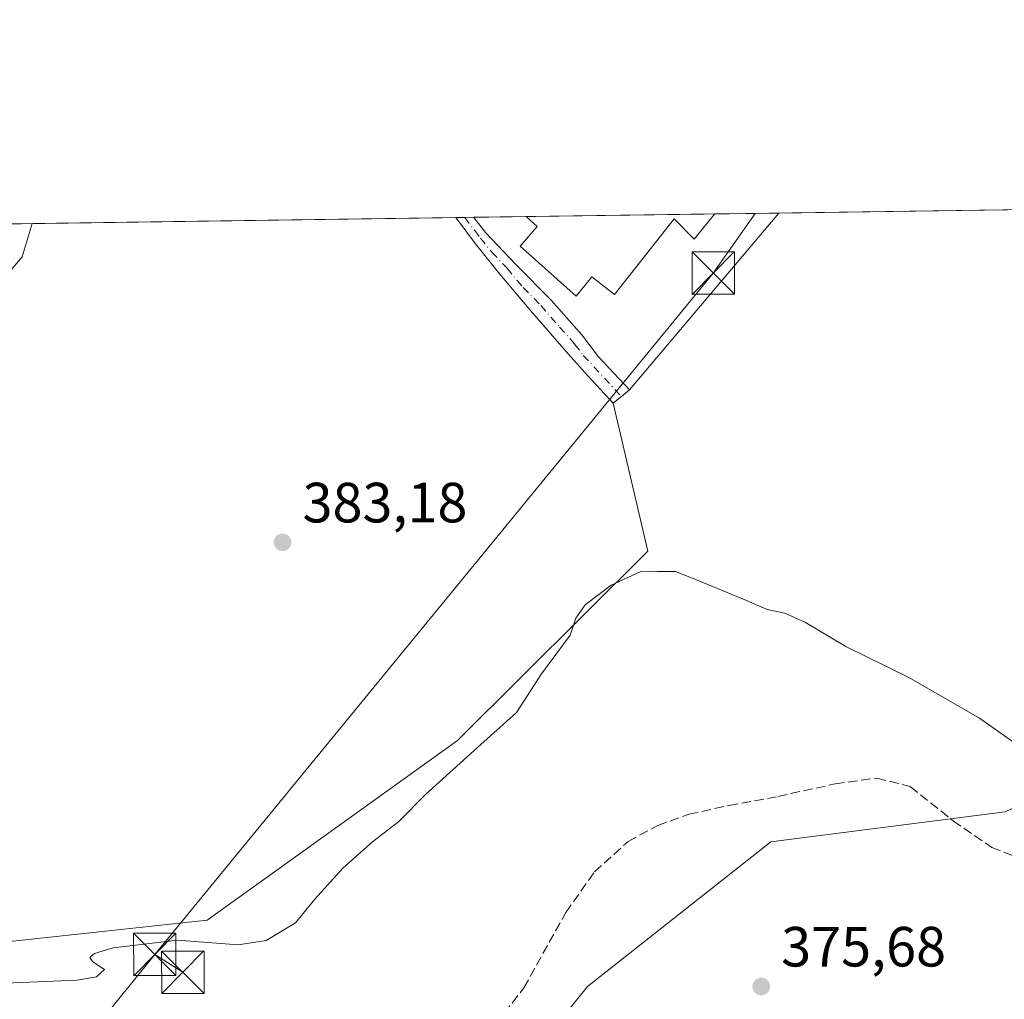
# Model space of a CAD drawing. Units: metres. Extents: x 598185 to 601672, y 4659720 to 4662082.
# Drawn here: x 599079 to 599253, y 4661909 to 4662082 of the extents above; entities that cross this region are included whole.
import ezdxf

# ---------------------------------------------------------------- set-up
doc = ezdxf.new("R2010")
doc.units = ezdxf.units.M
doc.header["$MEASUREMENT"] = 0
doc.linetypes.add('DGN Style 3', pattern=[2.307223458686699, 1.648016756204785, -0.6592067024819142])
doc.linetypes.add('DGN Style 4', pattern=[2.6384748266838614, 1.318413404963828, -0.6592067024819142, 0.001648016756204785, -0.6592067024819142])
for name, color, linetype, lineweight in [('Camino Cxs', 7, 'Continuous', 0), ('Camino eje', 30, 'DGN Style 4', 13), ('Comarca CxS', 21, 'Continuous', 0), ('Comunidad Autónoma CxS', 142, 'Continuous', 0), ('Corriente artificial lineal', 4, 'DGN Style 3', 13), ('Cultivos herbáceos CxS', 92, 'Continuous', 0), ('Curva de nivel normal', 30, 'Continuous', 0), ('Edificación industrial Cxs', 135, 'Continuous', 13), ('Huerta CxS', 92, 'Continuous', 0), ('Municipio CxS', 4, 'Continuous', 0), ('Núcleo urbano CxS', 7, 'Continuous', 0), ('Pastizal CxS', 92, 'Continuous', 0), ('Provincia CxS', 1, 'Continuous', 0), ('Punto de cota en terreno', 7, 'Continuous', 0), ('Recinto industrial CxS', 135, 'Continuous', 0), ('Rótulo de punto de cota en terreno', 7, 'Continuous', 0), ('Tendido', 6, 'Continuous', 0), ('Torre de tendido puntual', 7, 'Continuous', 0), ('Vegetación y arbolados urbanos CxS', 151, 'Continuous', 0)]:
    doc.layers.add(name, color=color, linetype=linetype, lineweight=lineweight)
doc.styles.add('Style-Arial', font='txt')

# ---------------------------------------------------------------- blocks, each defined once
blk = doc.blocks.new('*U14')
at = {"layer": 'Huerta CxS', "color": 92, "linetype": 'Continuous', "lineweight": 0}
blk.add_polyline3d([(599163.5336999996, 4661735.934900001, 377.6414999999979), (599173.2282999996, 4661756.709899999, 377.6876000000047), (599183.3574999999, 4661778.4187, 377.0633999999991), (599185.1593000004, 4661782.2733, 376.9372000000003), (599168.3091000002, 4661779.4439, 378.102899999998), (599152.9907000001, 4661776.871900001, 378.9395999999979), (599146.4619000005, 4661780.0167, 379.8561000000045), (599146.4621000001, 4661798.0941, 381.113400000002), (599133.7081000004, 4661806.601100001, 381.7379999999976), (599127.5431000004, 4661838.6801, 376.4504000000015), (599132.8494999995, 4661862.9279, 376.8098000000027), (599164.1179000001, 4661891.4323, 376.5942000000068), (599179.6651, 4661910.769300001, 376.4951000000001), (599212.1157000001, 4661936.3281, 375.9747999999963), (599253.5648999996, 4661941.6447, 378.0065999999933)], dxfattribs=at)
blk = doc.blocks.new('5PATER')
at = {"layer": 'Vegetación y arbolados urbanos CxS', "linetype": 'Continuous', "lineweight": 0}
h = blk.add_hatch(color=51, dxfattribs=at)
edge = h.paths.add_edge_path()
edge.add_ellipse((0, 0), major_axis=(-0.1095731443231308, -0.1110710700762829), ratio=0.9994222409660322, start_angle=0, end_angle=360)
blk = doc.blocks.new('5TTEND')
at = {"layer": 'Torre de tendido puntual', "color": 7, "linetype": 'Continuous', "lineweight": 0}
for p, q in [((-0.375, 0.3754), (0.375, -0.3746)), ((0.3720000000000001, 0.3784000000000001), (-0.3720000000000001, -0.3776))]:
    blk.add_line(p, q, dxfattribs=at)
at = {"layer": 'Torre de tendido puntual', "color": 7, "linetype": 'Continuous', "lineweight": 0, "flags": 128}
blk.add_lwpolyline([(-0.375, -0.3746), (0.375, -0.3746), (0.375, 0.3754), (-0.375, 0.3754), (-0.3720000000000001, -0.3776)], dxfattribs=at)

msp = doc.modelspace()

# ---------------------------------------------------------------- linework, layer by layer
at = {"layer": 'Camino Cxs', "color": 7, "linetype": 'Continuous', "lineweight": 0, "extrusion": (-0.3682623469159582, -0.005202934670601606, 0.9297073589655854), "elevation": -244545.1825863826, "flags": 128}
msp.add_lwpolyline([(-4653117.202877802, 618357.1786231033), (-4653117.202877803, 618360.6353244685)], dxfattribs=at)
at = {"layer": 'Camino Cxs', "color": 7, "linetype": 'Continuous', "lineweight": 0}
for points in [[(599187.1385000005, 4662016.246300001, 383.3436999999976), (599184.2500999998, 4662013.850099999, 383.920100000003), (599179.7500999998, 4662018.710100001, 385.3445000000065), (599176.2701000003, 4662022.590100001, 384.9282999999996), (599169.6001000004, 4662030.2301, 383.8748999999953), (599163.9101, 4662037.050100001, 384.8705999999947), (599159.8901000004, 4662042.020099999, 385.7237000000023), (599156.3901000004, 4662046.6601, 384.938599999994), (599156.3846000005, 4662046.667400001, 384.9361999999965)], [(599159.5980000002, 4662046.7128, 386.2093000000023), (599159.6001000004, 4662046.710100001, 386.2100000000065), (599161.6601, 4662044.040100001, 386.2388999999966), (599167.0000999998, 4662038.360099999, 385.2982999999949), (599173.2600999996, 4662032.0601, 384.5451999999932), (599178.6601, 4662025.940099999, 385.1900000000023), (599181.6201, 4662022.040100001, 384.6907000000065), (599187.1385000005, 4662016.246300001, 383.3436999999976)]]:
    msp.add_polyline3d(points, dxfattribs=at)
msp.add_polyline3d([(599187.1385000005, 4662016.246300001, 383.3436999999976), (599184.2500999998, 4662013.850099999, 383.920100000003), (599179.7500999998, 4662018.710100001, 385.3445000000065), (599176.2701000003, 4662022.590100001, 384.9282999999996), (599169.6001000004, 4662030.2301, 383.8748999999953), (599163.9101, 4662037.050100001, 384.8705999999947), (599159.8901000004, 4662042.020099999, 385.7237000000023), (599156.3901000004, 4662046.6601, 384.938599999994), (599156.3847000003, 4662046.667400001, 384.9361999999965), (599159.5980000002, 4662046.7128, 386.2093000000023), (599159.6001000004, 4662046.710100001, 386.2100000000065), (599161.6601, 4662044.040100001, 386.2388999999966), (599167.0000999998, 4662038.360099999, 385.2982999999949), (599173.2600999996, 4662032.0601, 384.5451999999932), (599178.6601, 4662025.940099999, 385.1900000000023), (599181.6201, 4662022.040100001, 384.6907000000065)], close=True, dxfattribs=at)
at = {"layer": 'Camino eje', "color": 30, "linetype": 'DGN Style 4', "lineweight": 13}
msp.add_polyline3d([(599157.9912999999, 4662046.690099999, 385.5007000000041), (599157.9951, 4662046.6851, 385.5029000000068), (599159.7451, 4662044.3651, 386.0224000000017), (599160.7751000002, 4662043.030099999, 385.8932000000059), (599162.7851, 4662040.545100001, 385.4177999999956), (599165.4550999999, 4662037.7051, 385.1012000000046), (599168.3000999996, 4662034.295100001, 384.6224999999977), (599171.4301000005, 4662031.145099999, 384.2228000000032), (599174.7651000004, 4662027.325099999, 384.3586000000068), (599177.4650999998, 4662024.265100001, 385.1425000000018), (599178.9451000001, 4662022.315099999, 385.0892000000022), (599185.6942999996, 4662015.0483, 383.6858999999968)], dxfattribs=at)
at = {"layer": 'Comarca CxS', "color": 21, "linetype": 'Continuous', "lineweight": 0, "flags": 128}
msp.add_lwpolyline([(601663.2400007498, 4659768.51998341), (598216.8500007233, 4659719.819983411), (598208.5832627536, 4660315.517001008), (598184.7500007262, 4662032.929983384), (601629.9700007513, 4662081.639983388), (601649.1600196694, 4660747.44050756)], close=True, dxfattribs=at)
at = {"layer": 'Comunidad Autónoma CxS', "color": 142, "linetype": 'Continuous', "lineweight": 0, "flags": 128}
msp.add_lwpolyline([(601663.2400007498, 4659768.51998341), (598216.8500007233, 4659719.819983411), (598208.5832627536, 4660315.517001008), (598184.7500007262, 4662032.929983384), (601629.9700007513, 4662081.639983388), (601649.1600196694, 4660747.44050756)], close=True, dxfattribs=at)
at = {"layer": 'Corriente artificial lineal', "color": 4, "linetype": 'DGN Style 3', "lineweight": 13}
msp.add_polyline3d([(599159.3300999999, 4661898.720100001, 377.2448000000004), (599168.4501, 4661910.530099999, 376.8892000000051), (599175.8601000002, 4661923.850099999, 377.1630000000005), (599180.9200999998, 4661931.030099999, 377.1172999999981), (599186.8701, 4661936.4001, 377.3080000000046), (599192.1201, 4661939.2301, 377.021900000007), (599197.6601, 4661941.2401, 377.0626000000047), (599204.7001, 4661942.770099999, 377.0182999999961), (599213.3601000002, 4661944.360099999, 377.1120999999985), (599223.5100999996, 4661946.590100001, 377.1785999999993), (599230.8701, 4661947.610099999, 377.992499999993), (599236.7401000002, 4661946.110099999, 377.9005000000034), (599244.3300999999, 4661940.0701, 377.6021000000038), (599251.1700999998, 4661935.360099999, 377.5562000000064), (599258.3101000005, 4661932.5601, 377.5295000000042)], dxfattribs=at)
at = {"layer": 'Cultivos herbáceos CxS', "color": 92, "linetype": 'Continuous', "lineweight": 0, "extrusion": (0.008750812079315787, 0.0001237194375104316, 0.9999617032574064), "elevation": 6203.749018009506, "flags": 128}
msp.add_lwpolyline([(599030.9932513513, 4662044.534655452), (599130.0842469729, 4662045.935555464)], dxfattribs=at)
at = {"layer": 'Cultivos herbáceos CxS', "color": 92, "linetype": 'Continuous', "lineweight": 0}
msp.add_polyline3d([(599184.25, 4662013.850000001, 382.8954999999987), (599190.3545000004, 4661987.6973, 380.3945999999996), (599156.7094999999, 4661954.243899999, 381.3767999999982), (599112.4528999999, 4661922.506300001, 381.349000000002), (599073.1297000004, 4661918.252699999, 380.8157999999967), (599023.3398000002, 4661935.696900001, 382.3000999999931), (599008.6754000002, 4661941.7448, 384.4796999999962), (599011.7964000005, 4661949.2489, 384.4573999999994), (599016.7991000004, 4661961.0549, 384.5402000000031), (599025.6023000004, 4661981.829500001, 384.5907000000007), (599028.3015000002, 4661988.197699999, 384.5923999999941), (599030.1195, 4661992.473099999, 384.5979999999981), (599041.7323000003, 4662019.6195, 384.6132999999973), (599051.9628999997, 4662043.990900001, 384.6904000000068), (599052.4697000004, 4662045.198200001, 384.6910000000062), (599156.3844999997, 4662046.667400001, 383.8730000000069), (599156.3899999997, 4662046.66, 383.8727999999974), (599159.8899999997, 4662042.02, 383.6891000000033), (599163.9100000003, 4662037.050000001, 383.5770000000048), (599169.5999999996, 4662030.230000001, 383.4527999999991), (599176.2699999996, 4662022.59, 383.1545999999944), (599179.75, 4662018.710000001, 383.074099999998), (599182, 4662016.279999999, 382.9974999999977)], close=True, dxfattribs=at)
for points in [[(599156.3844, 4662046.667500001, 383.8730000000069), (599156.3899999997, 4662046.66, 383.8727999999974), (599159.8899999997, 4662042.02, 383.6891000000033), (599163.9100000003, 4662037.050000001, 383.5770000000048), (599169.5999999996, 4662030.230000001, 383.4527999999991), (599176.2699999996, 4662022.59, 383.1545999999944), (599179.75, 4662018.710000001, 383.074099999998), (599182, 4662016.279999999, 382.9974999999977), (599184.25, 4662013.850000001, 382.8954999999987)], [(599008.6754000002, 4661941.7448, 384.4796999999962), (599023.3398000002, 4661935.696900001, 382.3000999999931), (599073.1297000004, 4661918.252699999, 380.8157999999967), (599112.4528999999, 4661922.506300001, 381.349000000002), (599156.7094999999, 4661954.243899999, 381.3767999999982), (599190.3545000004, 4661987.6973, 380.3945999999996), (599184.25, 4662013.850000001, 382.8954999999987)]]:
    msp.add_polyline3d(points, dxfattribs=at)
at = {"layer": 'Curva de nivel normal', "color": 30, "linetype": 'Continuous', "lineweight": 0, "flags": 128}
for points, elevation in [([(599060.6595999999, 4662045.313999999), (599057.04, 4662035.220100001), (599057.1299999999, 4662031.5001), (599059.8499999996, 4662031.220100001), (599063.3700000001, 4662032.290100001), (599066.0300000003, 4662031.960100001), (599070.0300000003, 4662032.390100001), (599077.7599999999, 4662037.460100001), (599079.6900000004, 4662039.7601), (599081.4837999997, 4662045.6084)], 385), ([(599076.7199999997, 4661911.380100001), (599089.4299999997, 4661911.890100001), (599092.8600000005, 4661912.4901), (599094.2800000003, 4661913.7601), (599092.2300000006, 4661915.120100001), (599091.6900000004, 4661915.9101), (599092.4800000006, 4661916.620100001), (599095.7800000003, 4661917.600099999), (599107.1799999997, 4661918.940099999), (599117.9400000004, 4661918.140100001), (599122.8899999997, 4661918.920100001), (599128.04, 4661922.0001), (599131.4800000006, 4661926.2301), (599136.4400000004, 4661931.6801), (599141.6500000004, 4661936.3301), (599146.2999999998, 4661939.960100001), (599151.0599999996, 4661944.720100001), (599160.2400000002, 4661953.020099999), (599167.1299999999, 4661959.220100001), (599171.5800000001, 4661966.0601), (599176.5999999996, 4661972.890100001), (599177.6399999997, 4661975.890100001), (599179.2800000003, 4661978.220100001), (599183.8499999996, 4661981.6801), (599189.0199999996, 4661984.0701), (599192.0199999996, 4661984.100099999), (599195.2599999999, 4661984.140100001), (599198.9600000001, 4661982.670100001), (599207.8200000003, 4661979.020099999), (599211.4600000001, 4661977.4101), (599214.5700000003, 4661976.770099999), (599218.25, 4661975.110099999), (599225.3600000005, 4661970.890100001), (599236.5, 4661965.380100001), (599248.9800000006, 4661958.190099999), (599254.8499999996, 4661954.0701)], 380)]:
    msp.add_lwpolyline(points, dxfattribs=dict(at, elevation=elevation))
at = {"layer": 'Edificación industrial Cxs', "color": 135, "linetype": 'Continuous', "lineweight": 13, "elevation": 388.9278999999952, "flags": 128}
msp.add_lwpolyline([(599202.1300999997, 4662047.300100001), (599198.5301000001, 4662042.8301), (599195.0100999996, 4662046.420100001), (599184.4600999998, 4662033.0801), (599180.4600999998, 4662036.210100001), (599177.6601, 4662032.780099999), (599167.8000999996, 4662041.600099999), (599170.7600999996, 4662045.100099999), (599168.8201000001, 4662046.840100001), (599168.8164999997, 4662046.8433), (599202.1416999997, 4662047.314300001)], close=True, dxfattribs=at)
at = {"layer": 'Edificación industrial Cxs', "color": 135, "linetype": 'Continuous', "lineweight": 13, "extrusion": (0.0224982975708509, 0.0003180460433192608, 0.9997468306792116), "elevation": 15350.1320523097, "flags": 128}
msp.add_lwpolyline([(4653111.809750217, -664830.089718256), (4653111.809750216, -664863.4266878281)], dxfattribs=at)
at = {"layer": 'Edificación industrial Cxs', "color": 135, "linetype": 'Continuous', "lineweight": 13, "extrusion": (0.02413470905211404, 0.02954421304806682, 0.9992720627008144), "elevation": 152584.2632313703, "flags": 128}
msp.add_lwpolyline([(2485366.549437699, -3986652.690452019), (2485366.549437699, -3986652.672102904)], dxfattribs=at)
at = {"layer": 'Edificación industrial Cxs', "color": 135, "linetype": 'Continuous', "lineweight": 13}
msp.add_polyline3d([(599202.1300999997, 4662047.300100001, 386.4567999999999), (599198.5301000001, 4662042.8301, 387.1380999999965), (599195.0100999996, 4662046.420100001, 388.9278999999952), (599184.4600999998, 4662033.0801, 385.3659000000043), (599180.4600999998, 4662036.210100001, 386.9379000000045), (599177.6601, 4662032.780099999, 385.218399999998), (599167.8000999996, 4662041.600099999, 386.0630999999994), (599170.7600999996, 4662045.100099999, 387.3300000000018), (599168.8201000001, 4662046.840100001, 387.2063000000053), (599168.8164999997, 4662046.8432, 387.2062000000006)], dxfattribs=at)
at = {"layer": 'Huerta CxS', "color": 92, "linetype": 'Continuous', "lineweight": 0}
msp.add_polyline3d([(599322.6386000002, 4662049.018100001, 378.4854999999953), (599315.1851000005, 4662040.7293, 378.4354000000022), (599315.1542999997, 4662040.6953, 378.4294999999984), (599302.5142999999, 4662030.1403, 377.8573000000033), (599282.7845000001, 4662006.444700001, 381.1944999999978), (599278.7953000005, 4661972.365499999, 381.3101000000024), (599278.7213000003, 4661972.1633, 381.3101000000024), (599271.9385000002, 4661953.649900001, 381.3159000000014), (599271.8037, 4661953.282299999, 381.3068000000058), (599271.7037000004, 4661953.2093, 381.3129000000045), (599259.7955, 4661944.5537, 378.6588999999949), (599259.6262999997, 4661944.4307, 378.6009999999951), (599259.5802999996, 4661944.453299999, 378.5993000000017), (599253.5648999996, 4661941.6447, 378.0065999999933), (599212.1157000001, 4661936.3281, 375.9747999999963), (599179.6651, 4661910.769300001, 376.4951000000001), (599164.1179000001, 4661891.4323, 376.5942000000068), (599132.8494999995, 4661862.9279, 376.8098000000027), (599127.5431000004, 4661838.6801, 376.4504000000015), (599133.7081000004, 4661806.601100001, 381.7379999999976), (599146.4621000001, 4661798.0941, 381.113400000002), (599146.4619000005, 4661780.0167, 379.8561000000045), (599152.9907000001, 4661776.871900001, 378.9395999999979)], dxfattribs=at)
at = {"layer": 'Municipio CxS', "color": 4, "linetype": 'Continuous', "lineweight": 0, "flags": 128}
msp.add_lwpolyline([(598208.5832627536, 4660315.517001008), (598184.7500007262, 4662032.929983384), (601629.9700007513, 4662081.639983388)], dxfattribs=at)
at = {"layer": 'Núcleo urbano CxS', "color": 7, "linetype": 'Continuous', "lineweight": 0, "extrusion": (-0.01134876974734187, -0.000160465362957198, 0.9999355877635766), "elevation": -7163.975309761577, "flags": 128}
msp.add_lwpolyline([(599134.5880585351, 4662045.75355192), (599167.9154056531, 4662046.224751927)], dxfattribs=at)
at = {"layer": 'Núcleo urbano CxS', "color": 7, "linetype": 'Continuous', "lineweight": 0, "extrusion": (0.02876147700152836, 0.0004065244300975989, 0.9995862204825448), "elevation": 19513.36940761642, "flags": 128}
msp.add_lwpolyline([(4653113.213737289, -664744.4348584502), (4653113.213737289, -664755.8030973253)], dxfattribs=at)
at = {"layer": 'Núcleo urbano CxS', "color": 7, "linetype": 'Continuous', "lineweight": 0, "extrusion": (-0.0639664526272638, -0.0009037958281244808, 0.9979516401566687), "elevation": -42156.36013039447, "flags": 128}
msp.add_lwpolyline([(-4653116.618705419, 663623.5556464989), (-4653116.618705419, 663625.1657048359)], dxfattribs=at)
at = {"layer": 'Núcleo urbano CxS', "color": 7, "linetype": 'Continuous', "lineweight": 0, "extrusion": (-0.008959763839846908, -0.0001265786942843784, 0.9999598524989732), "elevation": -5574.469302311599, "flags": 128}
msp.add_lwpolyline([(599137.3816379524, 4662046.021838991), (599138.9885024771, 4662046.044538992)], dxfattribs=at)
at = {"layer": 'Núcleo urbano CxS', "color": 7, "linetype": 'Continuous', "lineweight": 0, "extrusion": (0.001626835595472337, 2.299470392157187e-05, 0.9999986764377187), "elevation": 1465.926436989455, "flags": 128}
msp.add_lwpolyline([(599158.1804441091, 4662046.680323998), (599167.3989563123, 4662046.810623999)], dxfattribs=at)
at = {"layer": 'Núcleo urbano CxS', "color": 7, "linetype": 'Continuous', "lineweight": 0}
msp.add_polyline3d([(599184.25, 4662013.850000001, 382.8954999999987), (599182, 4662016.279999999, 382.9974999999977), (599179.75, 4662018.710000001, 383.074099999998), (599176.2699999996, 4662022.59, 383.1545999999944), (599169.5999999996, 4662030.230000001, 383.4527999999991), (599163.9100000003, 4662037.050000001, 383.5770000000048), (599159.8899999997, 4662042.02, 383.6891000000033), (599156.3899999997, 4662046.66, 383.8727999999974), (599156.3844999997, 4662046.667400001, 383.8730000000069), (599213.5040999996, 4662047.475000001, 384.0267000000022), (599187.1385000005, 4662016.246300001, 383.0718000000052), (599185.6942999996, 4662015.0482, 382.9982000000018)], close=True, dxfattribs=at)
for points in [[(599213.5042000003, 4662047.475099999, 384.0267000000022), (599187.1385000005, 4662016.246300001, 383.0718000000052), (599185.6942999996, 4662015.0482, 382.9982000000018), (599184.25, 4662013.850000001, 382.8954999999987)], [(599156.3844, 4662046.667500001, 383.8730000000069), (599156.3899999997, 4662046.66, 383.8727999999974), (599159.8899999997, 4662042.02, 383.6891000000033), (599163.9100000003, 4662037.050000001, 383.5770000000048), (599169.5999999996, 4662030.230000001, 383.4527999999991), (599176.2699999996, 4662022.59, 383.1545999999944), (599179.75, 4662018.710000001, 383.074099999998), (599182, 4662016.279999999, 382.9974999999977), (599184.25, 4662013.850000001, 382.8954999999987)]]:
    msp.add_polyline3d(points, dxfattribs=at)
at = {"layer": 'Pastizal CxS', "color": 92, "linetype": 'Continuous', "lineweight": 0, "extrusion": (0.05069778185104984, 0.0007167927714515253, 0.998713783385163), "elevation": 34104.05020171502, "flags": 128}
msp.add_lwpolyline([(4653110.41755021, -664186.7094720571), (4653110.41755021, -664295.9952445745)], dxfattribs=at)
at = {"layer": 'Pastizal CxS', "color": 92, "linetype": 'Continuous', "lineweight": 0}
for points in [[(599073.1297000004, 4661918.252699999, 380.8157999999967), (599112.4528999999, 4661922.506300001, 381.349000000002), (599156.7094999999, 4661954.243899999, 381.3767999999982), (599190.3545000004, 4661987.6973, 380.3945999999996), (599184.25, 4662013.850000001, 382.8954999999987), (599185.6942999996, 4662015.0482, 382.9982000000018), (599187.1385000005, 4662016.246300001, 383.0718000000052), (599213.5040999996, 4662047.475000001, 384.0267000000022), (599322.6385000005, 4662049.017899999, 378.4854999999953)], [(599322.6386000002, 4662049.018100001, 378.4854999999953), (599315.1851000005, 4662040.7293, 378.4354000000022), (599315.1542999997, 4662040.6953, 378.4294999999984), (599302.5142999999, 4662030.1403, 377.8573000000033), (599282.7845000001, 4662006.444700001, 381.1944999999978), (599278.7953000005, 4661972.365499999, 381.3101000000024), (599278.7213000003, 4661972.1633, 381.3101000000024), (599271.9385000002, 4661953.649900001, 381.3159000000014), (599271.8037, 4661953.282299999, 381.3068000000058), (599271.7037000004, 4661953.2093, 381.3129000000045), (599259.7955, 4661944.5537, 378.6588999999949), (599259.6262999997, 4661944.4307, 378.6009999999951), (599259.5802999996, 4661944.453299999, 378.5993000000017), (599253.5648999996, 4661941.6447, 378.0065999999933), (599212.1157000001, 4661936.3281, 375.9747999999963), (599179.6651, 4661910.769300001, 376.4951000000001), (599164.1179000001, 4661891.4323, 376.5942000000068), (599132.8494999995, 4661862.9279, 376.8098000000027), (599127.5431000004, 4661838.6801, 376.4504000000015), (599133.7081000004, 4661806.601100001, 381.7379999999976), (599146.4621000001, 4661798.0941, 381.113400000002), (599146.4619000005, 4661780.0167, 379.8561000000045), (599152.9907000001, 4661776.871900001, 378.9395999999979)], [(599213.5042000003, 4662047.475099999, 384.0267000000022), (599187.1385000005, 4662016.246300001, 383.0718000000052), (599185.6942999996, 4662015.0482, 382.9982000000018), (599184.25, 4662013.850000001, 382.8954999999987)], [(599008.6754000002, 4661941.7448, 384.4796999999962), (599023.3398000002, 4661935.696900001, 382.3000999999931), (599073.1297000004, 4661918.252699999, 380.8157999999967), (599112.4528999999, 4661922.506300001, 381.349000000002), (599156.7094999999, 4661954.243899999, 381.3767999999982), (599190.3545000004, 4661987.6973, 380.3945999999996), (599184.25, 4662013.850000001, 382.8954999999987)], [(599253.5648999996, 4661941.6447, 378.0065999999933), (599212.1157000001, 4661936.3281, 375.9747999999963), (599179.6651, 4661910.769300001, 376.4951000000001), (599164.1179000001, 4661891.4323, 376.5942000000068), (599132.8494999995, 4661862.9279, 376.8098000000027), (599127.5431000004, 4661838.6801, 376.4504000000015), (599133.7081000004, 4661806.601100001, 381.7379999999976), (599146.4621000001, 4661798.0941, 381.113400000002), (599146.4619000005, 4661780.0167, 379.8561000000045), (599152.9907000001, 4661776.871900001, 378.9395999999979), (599048.0872999998, 4661759.258099999, 385.0087000000058)]]:
    msp.add_polyline3d(points, dxfattribs=at)
at = {"layer": 'Provincia CxS', "color": 1, "linetype": 'Continuous', "lineweight": 0, "flags": 128}
msp.add_lwpolyline([(601663.2400007498, 4659768.51998341), (598216.8500007233, 4659719.819983411), (598208.5832627536, 4660315.517001008), (598184.7500007262, 4662032.929983384), (601629.9700007513, 4662081.639983388), (601649.1600196694, 4660747.44050756)], close=True, dxfattribs=at)
at = {"layer": 'Recinto industrial CxS', "color": 135, "linetype": 'Continuous', "lineweight": 0, "extrusion": (0.02249829566277101, 0.0003181135277055465, 0.99974683070068), "elevation": 15350.44552439428, "flags": 128}
msp.add_lwpolyline([(4653109.814519682, -664844.0461462657), (4653109.814519682, -664877.3831172512)], dxfattribs=at)
at = {"layer": 'Recinto industrial CxS', "color": 135, "linetype": 'Continuous', "lineweight": 0, "extrusion": (-0.008860428197991871, -0.01049472244397535, 0.9999056723576341), "elevation": -53852.31361196924, "flags": 128}
msp.add_lwpolyline([(599193.3815146784, 4661739.037086958), (599167.0119752397, 4661707.806667065)], dxfattribs=at)
at = {"layer": 'Recinto industrial CxS', "color": 135, "linetype": 'Continuous', "lineweight": 0, "extrusion": (0.2190166058140701, 0.003097582235048939, 0.9757162145634259), "elevation": 146053.3656943757, "flags": 128}
msp.add_lwpolyline([(4653107.361820275, -648836.5052009069), (4653107.361820275, -648848.1515548105)], dxfattribs=at)
at = {"layer": 'Recinto industrial CxS', "color": 135, "linetype": 'Continuous', "lineweight": 0, "extrusion": (-0.331467807735486, -0.004662458425163457, 0.9434550089519185), "elevation": -219974.4820709893, "flags": 128}
msp.add_lwpolyline([(-4653158.57262241, 627211.428201417), (-4653158.572622409, 627213.1313657683)], dxfattribs=at)
at = {"layer": 'Recinto industrial CxS', "color": 135, "linetype": 'Continuous', "lineweight": 0, "extrusion": (-0.4034043412879485, -0.005724540541171661, 0.9150039164209238), "elevation": -268038.2753477436, "flags": 128}
msp.add_lwpolyline([(-4653075.814987814, 608860.1890529287), (-4653075.814987814, 608861.9451784882)], dxfattribs=at)
at = {"layer": 'Recinto industrial CxS', "color": 135, "linetype": 'Continuous', "lineweight": 0, "extrusion": (-0.1074930483624512, -0.001519373455806463, 0.9942046751338728), "elevation": -71104.91057815874, "flags": 128}
msp.add_lwpolyline([(-4653113.025508707, 661177.1236932853), (-4653113.025508706, 661186.3968550945)], dxfattribs=at)
at = {"layer": 'Recinto industrial CxS', "color": 135, "linetype": 'Continuous', "lineweight": 0, "extrusion": (0.1380759002533943, 0.1145469714108454, 0.9837753997279144), "elevation": 617130.2693521664, "flags": 128}
msp.add_lwpolyline([(3205477.69410893, -3381934.925139865), (3205477.69410893, -3381933.01771802)], dxfattribs=at)
at = {"layer": 'Recinto industrial CxS', "color": 135, "linetype": 'Continuous', "lineweight": 0}
msp.add_polyline3d([(599185.6942999996, 4662015.0482, 383.6858999999968), (599184.25, 4662013.850000001, 383.920100000003), (599182, 4662016.279999999, 384.2345999999961), (599179.75, 4662018.710000001, 385.3445000000065), (599176.2699999996, 4662022.59, 384.9282999999996), (599169.5999999996, 4662030.230000001, 383.8748000000051), (599163.9100000003, 4662037.050000001, 384.8705999999947), (599159.8899999997, 4662042.02, 385.7237000000023), (599156.3899999997, 4662046.66, 384.938599999994), (599156.3844999997, 4662046.667400001, 384.9361000000063), (599213.5040999996, 4662047.475000001, 383.9051000000036), (599187.1385000005, 4662016.246300001, 383.3436999999976)], close=True, dxfattribs=at)
msp.add_polyline3d([(599185.6942999996, 4662015.0482, 383.6858999999968), (599184.2500999998, 4662013.850099999, 383.920100000003), (599182.0000999998, 4662016.280099999, 384.234500000006), (599179.7500999998, 4662018.710100001, 385.3445000000065), (599176.2701000003, 4662022.590100001, 384.9282999999996), (599169.6001000004, 4662030.2301, 383.8748999999953), (599163.9101, 4662037.050100001, 384.8705999999947), (599159.8901000004, 4662042.020099999, 385.7237000000023), (599156.3901000004, 4662046.6601, 384.938599999994), (599156.3846000005, 4662046.667400001, 384.9361999999965)], dxfattribs=at)
at = {"layer": 'Tendido', "color": 6, "linetype": 'Continuous', "lineweight": 0, "extrusion": (-0.6214750543098693, 0.494089179016878, 0.6079840787791835), "elevation": 1931307.069424815, "flags": 128}
msp.add_lwpolyline([(-4022014.369672195, -1478459.688966916), (-4022170.089782744, -1478455.777255774), (-4022182.976303685, -1478457.037411938)], dxfattribs=at)
at = {"layer": 'Tendido', "color": 6, "linetype": 'Continuous', "lineweight": 0, "extrusion": (0.06135168628783606, -0.006003089827502606, 0.9980981582500602), "elevation": 9151.395719494849, "flags": 128}
msp.add_lwpolyline([(4698100.596266144, -141974.2141381032), (4697990.330612229, -141901.0691393105), (4697931.399408074, -141881.542717699)], dxfattribs=at)
at = {"layer": 'Tendido', "color": 6, "linetype": 'Continuous', "lineweight": 0, "extrusion": (0.1775156785521185, -0.1123614076183498, 0.9776825138797379), "elevation": -417095.7791686966, "flags": 128}
msp.add_lwpolyline([(4259548.382503683, 1942844.545857885), (4259548.382503683, 1942850.567148684)], dxfattribs=at)

# ---------------------------------------------------------------- block references
at = {"layer": 'Huerta CxS', "color": 92, "linetype": 'Continuous', "lineweight": 0}
msp.add_blockref('*U14', (0, 0), dxfattribs=at)
at = {"layer": 'Punto de cota en terreno', "color": 7, "linetype": 'Continuous', "lineweight": 0, "xscale": 10, "yscale": 10, "zscale": 10}
for p in [(599125.7699999996, 4661989.27, 383.179999999993), (599210.4100000003, 4661910.779999999, 375.679999999993)]:
    msp.add_blockref('5PATER', p, dxfattribs=at)
at = {"layer": 'Torre de tendido puntual', "color": 7, "linetype": 'Continuous', "lineweight": 0, "xscale": 10, "yscale": 10, "zscale": 10}
for p in [(599201.9294999996, 4662036.852299999, 385.1420000000071), (599103.1604000004, 4661916.440199999, 382.036300000007), (599108.1346000005, 4661913.2917, 380.7712999999931)]:
    msp.add_blockref('5TTEND', p, dxfattribs=at)

# ---------------------------------------------------------------- texts
at = {"layer": 'Rótulo de punto de cota en terreno', "color": 7, "linetype": 'Continuous', "lineweight": 0, "style": 'Style-Arial'}
for s, p in [('383,18', (599129.2977999998, 4661992.797800001)), ('375,68', (599213.9378000004, 4661914.307800001))]:
    msp.add_text(s, height=7.000000000000002, dxfattribs=at).set_placement(p)

doc.saveas('drawing.dxf')
